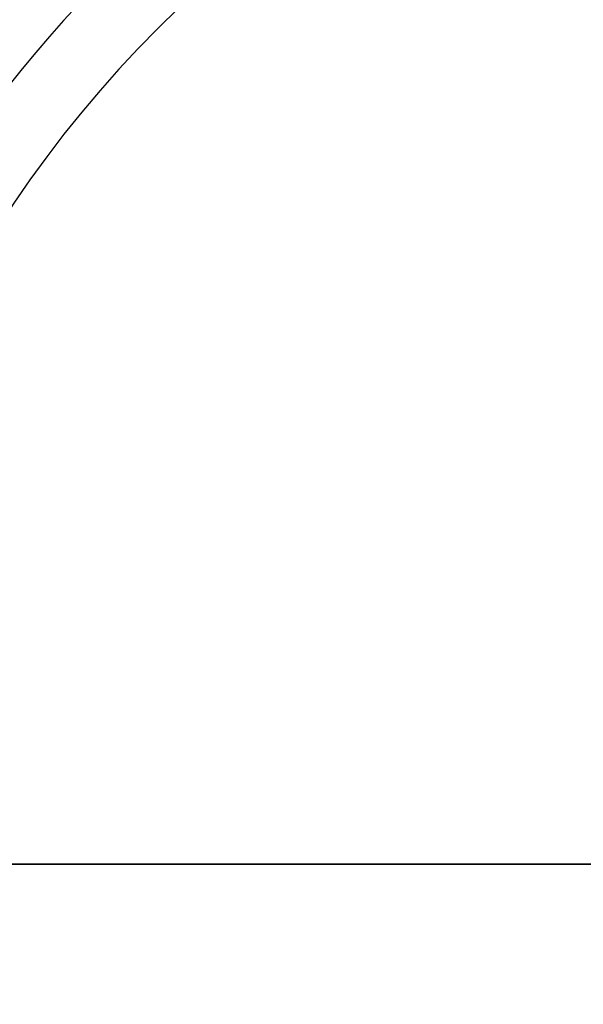
# Model space of a CAD drawing. Units: inches. Extents: x -3.84 to 3.86, y -3.47 to 3.38.
# Drawn here: x -3.42 to -3.21, y -0.05 to 0.31 of the extents above; entities that cross this region are included whole.
import ezdxf

# ---------------------------------------------------------------- set-up
doc = ezdxf.new("R2010")
doc.units = ezdxf.units.IN
doc.header["$MEASUREMENT"] = 0
for name, color, linetype in [('FRONT$13', 7, 'Continuous'), ('ORTHO$18', 7, 'Continuous'), ('ORTHO$20', 7, 'Continuous')]:
    doc.layers.add(name, color=color, linetype=linetype)

msp = doc.modelspace()

# ---------------------------------------------------------------- linework, layer by layer
at = {"layer": 'FRONT$13', "color": 113}
for p, q in [((-3.411728, 0, -3.167), (-3.790367, 0, -3.167)), ((-3.411728, 0, 3.855), (-3.790367, 0, 3.855)), ((-3.411728, 0, -3.182), (-3.790367, 0, -3.182)), ((-3.790367, 0, 3.856), (-3.411728, 0, 3.856)), ((-3.7495, 0, 2.787), (-2.3745, 0, 2.787)), ((-3.370686, 0, -3.495), (-3.7495, 0, -3.495)), ((-3.7495, 0, -4.240478), (-2.578751, 0, -4.240478)), ((-3.722261, 0, -4.306239), (-2.597898, 0, -4.306239)), ((-3.70263, 0, 4.013), (-3.411728, 0, 4.013)), ((-3.682157, 0, -3.339), (-3.411728, 0, -3.339)), ((-3.372004, 0, 4.106), (-3.615898, 0, 4.106)), ((-3.596029, 0, 3.823), (-3.411728, 0, 3.823)), ((-3.411728, 0, -3.135), (-3.596029, 0, -3.135)), ((-3.372004, 0, -3.432), (-3.595425, 0, -3.432)), ((-3.5695, 0, 5.9185), (-3.2255, 0, 5.9185)), ((-3.2255, 0, 6.0115), (-3.5695, 0, 6.0115)), ((-3.2255, 0, 6.2935), (-3.5695, 0, 6.2935)), ((-3.21391, 0, 3.418), (-3.55213, 0, 3.418)), ((-3.526739, 0, -4.501761), (-3.028723, 0, -4.501761)), ((-3.514072, 0, -2.699), (-3.403655, 0, -2.699)), ((-3.405, 0, 3.48), (-3.509297, 0, 3.48)), ((-3.509297, 0, 3.573), (-3.405, 0, 3.573)), ((-3.4055, 0, -2.885), (-3.509297, 0, -2.885)), ((-3.509297, 0, -2.792), (-3.4055, 0, -2.792)), ((-2.6245, 0, 2.511112), (-3.4995, 0, 2.511112)), ((-3.027513, 0, -4.567522), (-3.4995, 0, -4.567522)), ((-3.062, 0, -4.747), (-3.4995, 0, -4.747)), ((-3.403655, 0, -2.604), (-3.452072, 0, -2.604)), ((-3.405, 0, 3.73), (-3.449317, 0, 3.73)), ((-3.405, 0, 3.668), (-3.449317, 0, 3.668)), ((-3.449123, 0, -3.042), (-3.4055, 0, -3.042)), ((-3.449123, 0, -2.9795), (-3.4055, 0, -2.9795)), ((-3.332735, 0, 4.184734), (-3.422577, 0, 4.184734)), ((-3.411728, 0, 3.823), (-2.712272, 0, 3.823)), ((-3.411728, 0, 3.823), (-3.411728, 0, 3.855)), ((-2.712272, 0, 3.855), (-3.411728, 0, 3.855)), ((-3.411728, 0, -3.135), (-3.411728, 0, -3.167)), ((-2.712272, 0, -3.135), (-3.411728, 0, -3.135)), ((-2.712272, 0, -3.167), (-3.411728, 0, -3.167)), ((-3.410796, 0, 3.856), (-3.411728, 0, 3.855)), ((-3.411728, 0, -3.339), (-2.712272, 0, -3.339)), ((-3.411728, 0, -3.339), (-3.411728, 0, -3.182)), ((-2.712272, 0, -3.182), (-3.411728, 0, -3.182)), ((-3.397739, 0, -3.167), (-3.411728, 0, -3.182)), ((-3.411728, 0, 4.013), (-2.712272, 0, 4.013)), ((-3.411728, 0, 4.013), (-3.411728, 0, 3.856)), ((-3.411728, 0, 3.856), (-2.712272, 0, 3.856)), ((-3.343, 0, -2.885), (-3.4055, 0, -2.885)), ((-3.4055, 0, -2.885), (-3.4055, 0, -2.792)), ((-3.4055, 0, -2.792), (-3.25, 0, -2.792)), ((-3.4055, 0, -2.9795), (-3.343, 0, -2.9795)), ((-3.4055, 0, -2.885), (-3.4055, 0, -2.9795)), ((-3.4055, 0, -3.042), (-3.4055, 0, -2.9795)), ((-3.405, 0, 3.48), (-3.405, 0, 3.573)), ((-3.405, 0, 3.573), (-3.343, 0, 3.573)), ((-3.25, 0, 3.48), (-3.405, 0, 3.48)), ((-3.343, 0, 3.668), (-3.405, 0, 3.668)), ((-3.405, 0, 3.73), (-3.405, 0, 3.668)), ((-3.405, 0, 3.573), (-3.405, 0, 3.668)), ((-3.403655, 0, -2.699), (-3.213899, 0, -2.699)), ((-3.403655, 0, -2.604), (-3.403655, 0, -2.699)), ((-3.312, 0, 4.193325), (-3.383481, 0, 4.163716)), ((-3.383481, 0, -3.489716), (-3.312, 0, -3.519325)), ((-3.383481, 0, -3.489716), (-2.740519, 0, -3.489716)), ((-3.383481, 0, 4.163716), (-2.740519, 0, 4.163716)), ((-3.372, 0, 4.106), (-2.752, 0, 4.106)), ((-3.372, 0, -3.432), (-2.752, 0, -3.432)), ((-2.764702, 0, -3.049583), (-3.359298, 0, -3.049583)), ((-3.359129, 0, 3.737505), (-2.764871, 0, 3.737505)), ((-3.343, 0, 3.573), (-2.781, 0, 3.573)), ((-3.343, 0, 3.573), (-3.343, 0, 3.672701)), ((-2.781, 0, -2.885), (-3.343, 0, -2.885)), ((-3.343, 0, -2.885), (-3.343, 0, -2.984303)), ((-3.343, 0, -2.9795), (-3.343, 0, -2.984303)), ((-3.343, 0, 3.672701), (-3.343, 0, 3.668)), ((-3.324063, 0, -2.992178), (-2.799937, 0, -2.992178)), ((-2.799937, 0, 3.680508), (-3.324063, 0, 3.680508)), ((-3.311696, 0, -3.503377), (-3.312, 0, -3.503377)), ((-3.187, 0, -3.752), (-3.312, 0, -3.752)), ((-3.312, 0, -3.729772), (-3.311696, 0, -3.729772)), ((-3.312, 0, -3.729772), (-3.312, 0, -3.503377)), ((-3.312, 0, 4.177377), (-3.311696, 0, 4.177377)), ((-3.312, 0, 4.426), (-3.187, 0, 4.426)), ((-3.311696, 0, 4.403772), (-3.312, 0, 4.403772)), ((-3.312, 0, 4.177377), (-3.312, 0, 4.403772)), ((-3.311696, 0, -3.503377), (-3.311696, 0, -3.729772)), ((-3.311696, 0, 4.403772), (-3.311696, 0, 4.177377)), ((-2.874, 0, 3.48), (-3.25, 0, 3.48)), ((-3.25, 0, -2.792), (-2.874, 0, -2.792)), ((-2.9135, 0, 5.9185), (-3.2255, 0, 5.9185)), ((-3.2255, 0, 6.2935), (-2.9135, 0, 6.2935)), ((-3.2255, 0, 5.9185), (-3.2255, 0, 6.0115)), ((-3.2255, 0, 6.0115), (-3.2255, 0, 6.2935))]:
    msp.add_line(p, q, dxfattribs=at)
at = {"layer": 'FRONT$13', "color": 113, "extrusion": (0, -1, 0)}
for centre, radius, start, end in [((-3.062, -4.747), 0.4375000000000001, 180, 270), ((-3.2875, 4.951556), 0.25, 221.582573, 262.354587), ((-3.062, 4.294), 0.484639298860503, 122.270962, 148.336804), ((-3.2875, 5.6685), 0.2499999999997385, 90, 135), ((-3.4055, -2.9795), 0.0625, -90, 0), ((-3.372, 4.136), 0.03, 112.5, 270), ((-3.372, -3.462), 0.03, 90, 247.5)]:
    msp.add_arc(centre, radius, start, end, dxfattribs=at)
at = {"layer": 'FRONT$13', "color": 113, "extrusion": (0, 1, 0)}
for centre, radius, start, end in [((3.062, 4.294), 0.4236357507521879, 31.663196, 74.163263), ((3.405, 3.668), 0.062, 90, 180), ((3.25, 3.573), 0.093, -90, 0)]:
    msp.add_arc(centre, radius, start, end, dxfattribs=at)
at = {"layer": 'FRONT$13', "color": 113, "extrusion": (-6.123031769121196e-17, 1, 3.856359643669031e-14)}
msp.add_arc((3.25, -2.885), 0.093, 0, 90, dxfattribs=at)
at = {"layer": 'FRONT$13', "color": 113, "extrusion": (0, -1, 0)}
for centre, major_axis, ratio, start_param, end_param in [((-3.2875, 0, 5.6685), (0.3130000000001171, 0), 0.798722, 1.570796326794897, 2.35619449019208), ((-3.4745, 0, 4.169), (0, 0, 0.063), 0.851148, 3.141592653589793, 4.964811303163983), ((-3.4055, 0, -3.135), (1.089451608565162e-16, 0, 0.09300000001801398), 0.626753, 6.033982926418844, 6.283185307179586), ((-3.405, 0, 3.823), (1.089451608373762e-16, 0, 0.09300000000167537), 0.621739, 3.141592653589793, 3.388512329512674), ((-3.4055, 0, -2.984303), (0.0625, 0), 0.995809, 4.944477246302931, 6.283185307179586), ((-3.405, 0, 3.672701), (0.062, 0), 0.995888, 0, 1.340828093594935), ((-3.381885, 0, 3.680508), (0, 0, -0.062), 0.932609, 1.570796326794897, 2.737104372096803)]:
    msp.add_ellipse(centre, major_axis=major_axis, ratio=ratio, start_param=start_param, end_param=end_param, dxfattribs=at)
at = {"layer": 'FRONT$13', "color": 113, "extrusion": (0, -0.9999999999999999, 0)}
for centre, major_axis, start_param, end_param in [((-3.324996, 0, 3.823), (0, 0, 0.093), 1.570796326794897, 2.737104372096807), ((-3.324996, 0, -3.135), (0, 0, -0.093), 3.548203076424808, 4.71238898038469), ((-3.382351, 0, -2.992178), (0, 0, 0.0625), 3.548203076424809, 4.712388980384676)]:
    msp.add_ellipse(centre, major_axis=major_axis, ratio=0.932609, start_param=start_param, end_param=end_param, dxfattribs=at)
at = {"layer": 'FRONT$13', "color": 113, "extrusion": (0, -0.9999999999999998, 0)}
for centre, major_axis, start_param, end_param in [((-3.324996, 0, -3.339), (0, 0, 0.093), 1.570796326794897, 3.141592653589793), ((-3.324996, 0, 4.013), (0, 0, -0.093), 3.141592653589793, 4.71238898038469)]:
    msp.add_ellipse(centre, major_axis=major_axis, ratio=0.932609, start_param=start_param, end_param=end_param, dxfattribs=at)
at = {"layer": 'FRONT$13', "color": 113, "extrusion": (0, -1, 0)}
for points, knots in [([(-3.538263400616882, 0, -0.7138596576782168), (-3.54263035466728, 0, -0.7153067969874192), (-3.546998160902915, 0, -0.7167512698775252), (-3.553573345236684, 0, -0.7189682881498057), (-3.50540225336204, 0, -0.7020829401229013), (-3.373040344924886, 0, -0.6778768020222024), (-3.282012417325807, 0, -0.670723434417944), (-3.182417814042974, 0, -0.6867948551959246)], [0, 0, 0, 0, 0.0005270279656541, 0.0005270279656541, 0.500263513982827, 0.500263513982827, 1, 1, 1, 1]), ([(-3.182439505183854, 0, -0.737119080439395), (-3.273180180141193, 0, -0.720983528369585), (-3.355198981839929, 0, -0.7320982705328887), (-3.467881027761895, 0, -0.7611895749265863), (-3.493244559930506, 0, -0.7731517352690502), (-3.503626521016688, 0, -0.7781247318730875), (-3.497447489191825, 0, -0.7750972283716399), (-3.493310338510969, 0, -0.7730851853103375)], [0, 0, 0, 0, 0.4993467950078517, 0.4993467950078517, 0.9986935900157033, 0.9986935900157033, 1, 1, 1, 1]), ([(-3.062303618737351, 0, 4.177377357599793), (-3.103595643280993, 0, 4.187234187474521), (-3.145012093954521, 0, 4.193290011502154), (-3.228239217696009, 0, 4.193358838425877), (-3.270294661344623, 0, 4.187260372885755), (-3.311696381262649, 0, 4.177377357599793)], [0, 0, 0, 0, 0.5, 0.5, 1, 1, 1, 1])]:
    msp.add_open_spline(points, degree=3, knots=knots, dxfattribs=at)
at = {"layer": 'FRONT$13', "color": 113, "extrusion": (0, 1, 0)}
for points, knots in [([(-3.182417814042974, 0, 0.6867948551959244), (-3.28195076244644, 0, 0.6707333835665589), (-3.373037569871817, 0, 0.6778549591385965), (-3.505877045210691, 0, 0.7021911742904361), (-3.542539182097377, 0, 0.7152276925112947), (-3.546895419307227, 0, 0.7167066935887824)], [0, 0, 0, 0, 0.500148450988537, 0.500148450988537, 1, 1, 1, 1]), ([(-3.501512375296332, 0, 0.7770824329507438), (-3.497366424826007, 0, 0.7750893021781078), (-3.467778279363509, 0, 0.7611700559870529), (-3.355316671006381, 0, 0.7321216399988651), (-3.273210531205764, 0, 0.7209781313281499), (-3.182439505183854, 0, 0.737119080439396)], [0, 0, 0, 0, 0.4994517918188296, 0.4994517918188296, 1, 1, 1, 1]), ([(-3.403654749878457, 0, -2.699000000000001), (-3.403654749878457, 0, -2.709331523660902), (-3.404884272452477, 0, -2.719805468081131), (-3.40957312643911, 0, -2.739299283053831), (-3.4130948534867, 0, -2.748587056486646), (-3.417474316151188, 0, -2.756660099878911), (-3.422784654712948, 0, -2.766603011443527), (-3.425117295515456, 0, -2.771308334108226), (-3.437764158234132, 0, -2.776243085106016), (-3.430883114217794, 0, -2.779018781672657), (-3.450454643440095, 0, -2.78864365605515), (-3.437806399942691, 0, -2.786242605939285), (-3.462062250711979, 0, -2.791665511902167), (-3.446354566909692, 0, -2.791919525932797), (-3.471031082343761, 0, -2.792017964179827), (-3.45544556281803, 0, -2.79198121434967), (-3.471209965053582, 0, -2.792007549244604), (-3.464646400749868, 0, -2.792000000000001)], [0, 0, 0, 0, 0.2121723395649749, 0.2121723395649749, 0.424291742854909, 0.424291742854909, 0.424291742854909, 0.6372507590615691, 0.6372507590615691, 0.6372507590615691, 0.852185651219756, 0.852185651219756, 0.852185651219756, 0.9971965717375053, 0.9971965717375053, 0.9971965717375053, 1, 1, 1, 1]), ([(-3.445195695695696, 0, -2.491910123064372), (-3.438695167747015, 0, -2.498283196125203), (-3.43207847930378, 0, -2.507070229626017), (-3.420255778027624, 0, -2.527883093173611), (-3.414883785655356, 0, -2.540234955191089), (-3.407072161652551, 0, -2.566758912506479), (-3.404505420323813, 0, -2.581341313637191), (-3.403968953718893, 0, -2.593062562392029), (-3.40375861640307, 0, -2.59765821844699), (-3.403653198696492, 0, -2.602257484126893), (-3.403654749878464, 0, -2.606857950920773)], [0, 0, 0, 0, 0.3162961785388053, 0.3162961785388053, 0.6326770343004243, 0.6326770343004243, 0.9436760944291405, 0.9436760944291405, 0.9436760944291405, 1, 1, 1, 1]), ([(-3.311696381262649, 0, -3.503377357599794), (-3.270404328714341, 0, -3.513234194159523), (-3.228987861710159, 0, -3.519290015373519), (-3.145760743212499, 0, -3.519358834623501), (-3.103705321848003, 0, -3.513260368873663), (-3.062303618737351, 0, -3.503377357599794)], [0, 0, 0, 0, 0.5000000000000001, 0.5000000000000001, 1, 1, 1, 1])]:
    msp.add_open_spline(points, degree=3, knots=knots, dxfattribs=at)
for points in [[(-3.359298298895076, 0, -3.049582599801344), (-3.374418396470051, 0, -3.049582599801344), (-3.385213160295444, 0, -3.047273056071179), (-3.391124356292651, 0, -3.044872821370207)], [(-3.324063078229386, 0, 3.680507894955545), (-3.336668754903703, 0, 3.680507894955545), (-3.343702504803322, 0, 3.677227975148365), (-3.342972872611827, 0, 3.672330542073089)], [(-3.287500000000001, 0, 4.701555899240118), (-3.298526738695484, 0, 4.701555899240118), (-3.309706448514248, 0, 4.702294455242171), (-3.320760498789881, 0, 4.703778298920298)], [(-3.187, 0, -3.752000000000001), (-3.229321147619556, 0, -3.752000000000001), (-3.270998977325998, 0, -3.743313080445105), (-3.311696381262649, 0, -3.7297720146362)]]:
    msp.add_open_spline(points, degree=3, dxfattribs=at)
at = {"layer": 'FRONT$13', "color": 113, "extrusion": (0, -1, 0)}
for points in [[(-3.390867311224421, 0, 3.732820698540333), (-3.384993474162243, 0, 3.735202048950064), (-3.374228286460101, 0, 3.737504736973326), (-3.359129169835881, 0, 3.737504736973326)], [(-3.343, 0, -2.98395456857822), (-3.343712725482353, 0, -2.988866611223861), (-3.336708368868173, 0, -2.992178433001175), (-3.324063078229387, 0, -2.992178433001175)], [(-3.311696381262649, 0, 4.403772014636199), (-3.270894904136754, 0, 4.417347708253471), (-3.229483440951887, 0, 4.426), (-3.187, 0, 4.426)]]:
    msp.add_open_spline(points, degree=3, dxfattribs=at)
at = {"layer": 'FRONT$13', "color": 113}
for points in [[(-3.312, 0, -3.7297720146362), (-3.312, 0, -3.742995832200713), (-3.312, 0, -3.7566014601), (-3.312, 0, -3.751805247999288)], [(-3.312, 0, 4.426235709593887), (-3.312, 0, 4.421635249593887), (-3.312, 0, 4.417034789593886), (-3.312, 0, 4.4037720146362)]]:
    msp.add_open_spline(points, degree=3, dxfattribs=at)
msp.add_open_spline([(-3.177608988880402, 0, 4.701555899240119), (-3.191666874272832, 0, 4.701555899240119), (-3.210960090537441, 0, 4.701555899240118), (-3.248325193451372, 0, 4.701555899240118), (-3.267598406811405, 0, 4.701555899240118), (-3.287500000000001, 0, 4.701555899240118)], degree=3, knots=[0, 0, 0, 0, 0.5, 0.5, 1, 1, 1, 1], dxfattribs=at)
at = {"layer": 'ORTHO$18', "color": 113}
for p, q in [((-3.790367, 0, 3.855), (-3.411728, 0, 3.855)), ((-3.790367, 0, -3.167), (-3.411728, 0, -3.167)), ((-3.790367, 0, -3.182), (-3.411728, 0, -3.182)), ((-3.411728, 0, 3.856), (-3.790367, 0, 3.856)), ((-3.7495, 0, 2.787), (-2.3745, 0, 2.787)), ((-3.370686, 0, -3.495), (-3.7495, 0, -3.495)), ((-3.7495, 0, -4.240478), (-2.579945, 0, -4.240478)), ((-3.722261, 0, -4.306239), (-2.599044, 0, -4.306239)), ((-3.411728, 0, 4.013), (-3.70263, 0, 4.013)), ((-3.411728, 0, -3.339), (-3.682157, 0, -3.339)), ((-3.674372, 0, 3.4175), (-3.21391, 0, 3.4175)), ((-3.615898, 0, 4.106), (-3.372004, 0, 4.106)), ((-3.411728, 0, 3.823), (-3.596029, 0, 3.823)), ((-3.596029, 0, -3.135), (-3.411728, 0, -3.135)), ((-3.595425, 0, -3.432), (-3.372004, 0, -3.432)), ((-3.2255, 0, 6.2935), (-3.5695, 0, 6.2935)), ((-3.5695, 0, 6.0115), (-3.2255, 0, 6.0115)), ((-3.2255, 0, 5.9185), (-3.5695, 0, 5.9185)), ((-3.526739, 0, -4.501761), (-3.051389, 0, -4.501761)), ((-3.514072, 0, -2.699), (-3.403655, 0, -2.699)), ((-3.509297, 0, 3.48), (-3.405, 0, 3.48)), ((-3.405, 0, 3.573), (-3.509297, 0, 3.573)), ((-3.509297, 0, -2.885), (-3.4055, 0, -2.885)), ((-3.4055, 0, -2.792), (-3.509297, 0, -2.792)), ((-2.6245, 0, 2.511112), (-3.4995, 0, 2.511112)), ((-3.051, 0, -4.567522), (-3.4995, 0, -4.567522)), ((-3.062, 0, -4.747), (-3.4995, 0, -4.747)), ((-3.403655, 0, -2.604), (-3.452072, 0, -2.604)), ((-3.449317, 0, 3.73), (-3.405, 0, 3.73)), ((-3.449317, 0, 3.668), (-3.405, 0, 3.668)), ((-3.4055, 0, -3.042), (-3.449123, 0, -3.042)), ((-3.4055, 0, -2.9795), (-3.449123, 0, -2.9795)), ((-3.411728, 0, -3.135), (-2.712272, 0, -3.135)), ((-3.411728, 0, -3.135), (-3.411728, 0, -3.167)), ((-3.411728, 0, -3.167), (-2.712272, 0, -3.167)), ((-2.712272, 0, 3.823), (-3.411728, 0, 3.823)), ((-3.411728, 0, 3.855), (-2.712272, 0, 3.855)), ((-3.411728, 0, 3.823), (-3.411728, 0, 3.855)), ((-3.410796, 0, 3.856), (-3.411728, 0, 3.855)), ((-2.712272, 0, -3.339), (-3.411728, 0, -3.339)), ((-3.411728, 0, -3.182), (-3.397739, 0, -3.167)), ((-3.411728, 0, -3.182), (-2.712272, 0, -3.182)), ((-3.411728, 0, -3.339), (-3.411728, 0, -3.182)), ((-2.712272, 0, 4.013), (-3.411728, 0, 4.013)), ((-3.411728, 0, 4.013), (-3.411728, 0, 3.856)), ((-2.712272, 0, 3.856), (-3.411728, 0, 3.856)), ((-3.4055, 0, -2.792), (-3.4055, 0, -2.885)), ((-3.4055, 0, -2.885), (-3.343, 0, -2.885)), ((-3.25, 0, -2.792), (-3.4055, 0, -2.792)), ((-3.4055, 0, -2.885), (-3.4055, 0, -2.9795)), ((-3.343, 0, -2.9795), (-3.4055, 0, -2.9795)), ((-3.4055, 0, -3.042), (-3.4055, 0, -2.9795)), ((-3.343, 0, 3.573), (-3.405, 0, 3.573)), ((-3.405, 0, 3.48), (-3.405, 0, 3.573)), ((-3.405, 0, 3.48), (-3.25, 0, 3.48)), ((-3.405, 0, 3.73), (-3.405, 0, 3.668)), ((-3.405, 0, 3.668), (-3.343, 0, 3.668)), ((-3.405, 0, 3.573), (-3.405, 0, 3.668)), ((-3.403655, 0, -2.699), (-3.403655, 0, -2.604)), ((-3.213899, 0, -2.699), (-3.403655, 0, -2.699)), ((-3.396353, 0, 4.184734), (-3.332737, 0, 4.184734)), ((-3.312, 0, -3.519325), (-3.383481, 0, -3.489716)), ((-3.383481, 0, 4.163716), (-3.312, 0, 4.193325)), ((-3.383481, 0, -3.489716), (-2.740519, 0, -3.489716)), ((-3.383481, 0, 4.163716), (-2.740519, 0, 4.163716)), ((-3.372, 0, 4.106), (-2.752, 0, 4.106)), ((-3.372, 0, -3.432), (-2.752, 0, -3.432)), ((-3.359298, 0, -3.049583), (-2.764702, 0, -3.049583)), ((-2.764871, 0, 3.737505), (-3.359129, 0, 3.737505)), ((-3.343, 0, -2.885), (-2.781, 0, -2.885)), ((-3.343, 0, -2.885), (-3.343, 0, -2.984303)), ((-3.343, 0, 3.573), (-3.343, 0, 3.672701)), ((-2.781, 0, 3.573), (-3.343, 0, 3.573)), ((-3.343, 0, 3.668), (-3.343, 0, 3.672701)), ((-3.343, 0, -2.984303), (-3.343, 0, -2.9795)), ((-2.799937, 0, -2.992178), (-3.324063, 0, -2.992178)), ((-3.324063, 0, 3.680508), (-2.799937, 0, 3.680508)), ((-3.312, 0, -3.503377), (-3.311696, 0, -3.503377)), ((-3.312, 0, -3.752), (-3.187, 0, -3.752)), ((-3.311696, 0, -3.729772), (-3.312, 0, -3.729772)), ((-3.312, 0, -3.503377), (-3.312, 0, -3.729772)), ((-3.311696, 0, 4.177377), (-3.312, 0, 4.177377)), ((-3.187, 0, 4.426), (-3.312, 0, 4.426)), ((-3.312, 0, 4.403772), (-3.311696, 0, 4.403772)), ((-3.312, 0, 4.403772), (-3.312, 0, 4.177377)), ((-3.311696, 0, -3.729772), (-3.311696, 0, -3.503377)), ((-3.311696, 0, 4.177377), (-3.311696, 0, 4.403772)), ((-2.874, 0, -2.792), (-3.25, 0, -2.792)), ((-3.25, 0, 3.48), (-2.874, 0, 3.48)), ((-3.2255, 0, 5.9185), (-2.9135, 0, 5.9185)), ((-2.9135, 0, 6.2935), (-3.2255, 0, 6.2935)), ((-3.2255, 0, 6.0115), (-3.2255, 0, 5.9185)), ((-3.2255, 0, 6.0115), (-3.2255, 0, 6.2935))]:
    msp.add_line(p, q, dxfattribs=at)
at = {"layer": 'ORTHO$18', "color": 113, "extrusion": (-6.123031769121196e-17, 1, 3.856359643669031e-14)}
for centre, radius, start, end in [((3.062, -4.747), 0.4375000000000001, -90, 0), ((3.372, -3.462), 0.03, -67.5, 90), ((3.405, 3.668), 0.062, 90, 180), ((3.372, 4.136), 0.03, -90, 67.5), ((3.25, 3.573), 0.093, -90, 0), ((3.062, 4.294), 0.4375, 68.678734, 90)]:
    msp.add_arc(centre, radius, start, end, dxfattribs=at)
at = {"layer": 'ORTHO$18', "color": 113, "extrusion": (0, 1, 0)}
for centre, radius, start, end in [((3.2875, 4.951556), 0.25, 277.645413, 318.417427), ((3.062, 4.294), 0.484639298860503, 31.663196, 57.729038)]:
    msp.add_arc(centre, radius, start, end, dxfattribs=at)
at = {"layer": 'ORTHO$18', "color": 113, "extrusion": (0, -1, 0)}
for centre, radius, start, end in [((-3.2875, 5.6685), 0.2499999999997303, 90, 135), ((-3.062, 4.294), 0.4236357507521879, 105.836737, 148.336804), ((-3.4055, -2.9795), 0.0625, -90, 0), ((-3.25, -2.885), 0.093, 90, 180)]:
    msp.add_arc(centre, radius, start, end, dxfattribs=at)
msp.add_ellipse((-3.2875, 0, 5.6685), major_axis=(0.313000000000112, 0), ratio=0.798722, start_param=1.570796326794897, end_param=2.35619449019206, dxfattribs=at)
at = {"layer": 'ORTHO$18', "color": 113, "extrusion": (0, 1, 0)}
for centre, major_axis, ratio, start_param, end_param in [((-3.4445, 0, 4.169), (0, 0, 0.063), 0.789247, 2.11648396776837, 3.141592653589793), ((-3.4445, 0, 4.169), (0, 0, 0.063), 0.789247, 1.318374004015606, 1.817485460702634), ((-3.4055, 0, -2.984303), (0.0625, 0), 0.995809, 0, 1.338708060876657), ((-3.405, 0, 3.672701), (0.062, 0), 0.995888, 4.942357213584653, 6.283185307179586)]:
    msp.add_ellipse(centre, major_axis=major_axis, ratio=ratio, start_param=start_param, end_param=end_param, dxfattribs=at)
at = {"layer": 'ORTHO$18', "color": 113, "extrusion": (0, 0.9999999999999999, 0)}
for centre, major_axis, start_param, end_param in [((-3.324996, 0, 3.823), (0, 0, 0.093), 3.546080935082779, 4.71238898038469), ((-3.382351, 0, -2.992178), (0, 0, 0.0625), 1.570796326794904, 2.734982230754771)]:
    msp.add_ellipse(centre, major_axis=major_axis, ratio=0.932609, start_param=start_param, end_param=end_param, dxfattribs=at)
at = {"layer": 'ORTHO$18', "color": 113, "extrusion": (-6.123031769121197e-17, 0.9999999999999999, 3.85635964366903e-14)}
msp.add_ellipse((-3.324996, 0, -3.339), major_axis=(0, 3.586414468612199e-15, -0.093), ratio=0.932609, start_param=0, end_param=1.570796326794897, dxfattribs=at)
at = {"layer": 'ORTHO$18', "color": 113, "extrusion": (0, -0.9999999999999999, 0)}
for centre, major_axis, ratio, start_param, end_param in [((-3.4055, 0, -3.135), (1.089451608677178e-16, 0, 0.09300000002757615), 0.626753, 6.033982926431597, 6.283185307179586), ((-3.405, 0, 3.823), (1.089451608373788e-16, 0, 0.09300000000167755), 0.621739, 3.141592653589793, 3.388512329512514)]:
    msp.add_ellipse(centre, major_axis=major_axis, ratio=ratio, start_param=start_param, end_param=end_param, dxfattribs=at)
at = {"layer": 'ORTHO$18', "color": 113, "extrusion": (-6.123031769121196e-17, 1, 3.856359643669031e-14)}
msp.add_ellipse((-3.381885, 0, 3.680508), major_axis=(0, 2.390942979074799e-15, -0.062), ratio=0.932609, start_param=3.546080935082773, end_param=4.71238898038469, dxfattribs=at)
at = {"layer": 'ORTHO$18', "color": 113, "extrusion": (-6.123031769121196e-17, 0.9999999999999999, 3.85635964366903e-14)}
msp.add_ellipse((-3.324996, 0, -3.135), major_axis=(0, 3.586414468612199e-15, -0.093), ratio=0.932609, start_param=1.570796326794897, end_param=2.734982230754774, dxfattribs=at)
at = {"layer": 'ORTHO$18', "color": 113, "extrusion": (-6.123031769121196e-17, 0.9999999999999998, 3.85635964366903e-14)}
msp.add_ellipse((-3.324996, 0, 4.013), major_axis=(0, 3.586414468612199e-15, -0.093), ratio=0.932609, start_param=1.570796326794897, end_param=3.141592653589788, dxfattribs=at)
at = {"layer": 'ORTHO$18', "color": 113, "extrusion": (0, 1, 0)}
for points, knots in [([(-3.538263400814749, 0, 0.7138596570734307), (-3.54263035473087, 0, 0.7153067967880509), (-3.546998160900533, 0, 0.7167512698776385), (-3.553573345236707, 0, 0.718968288149561), (-3.505402253361973, 0, 0.7020829401228836), (-3.373040344924824, 0, 0.6778768020221965), (-3.282012417325591, 0, 0.6707234344179535), (-3.182417814042974, 0, 0.6867948551959244)], [0, 0, 0, 0, 0.0005270325326888, 0.0005270325326888, 0.5002635162663444, 0.5002635162663444, 1, 1, 1, 1]), ([(-3.182439505183854, 0, 0.737119080439396), (-3.273180180141014, 0, 0.7209835283695867), (-3.35519898183978, 0, 0.7320982705328635), (-3.467881027761812, 0, 0.761189574926554), (-3.493244559930242, 0, 0.7731517352689303), (-3.503626520991082, 0, 0.7781247319189315), (-3.497447489198942, 0, 0.7750972283575546), (-3.49331033853192, 0, 0.7730851852677556)], [0, 0, 0, 0, 0.4993467952688151, 0.4993467952688151, 0.9986935905376302, 0.9986935905376302, 1, 1, 1, 1]), ([(-3.465095293518471, 0, -2.791652871368293), (-3.460678838030151, 0, -2.790364673994435), (-3.456288224707982, 0, -2.788991309367371), (-3.451915579856301, 0, -2.78756153973309), (-3.447569124673679, 0, -2.786051437269507), (-3.443437025547071, 0, -2.784026722603436), (-3.43943205712723, 0, -2.781762607080569), (-3.435539806516238, 0, -2.779307464020117), (-3.432043214707645, 0, -2.776315093136861), (-3.428767498209393, 0, -2.773084602105445), (-3.425507348782759, 0, -2.769838169318669), (-3.422570336890283, 0, -2.766291414988875), (-3.417474316151188, 0, -2.756660099878911), (-3.4130948534867, 0, -2.748587056486646), (-3.40957312643911, 0, -2.739299283053831), (-3.404884272452477, 0, -2.719805468081131), (-3.403654749878457, 0, -2.709331523660902), (-3.403654749878457, 0, -2.699000000000001)], [0, 0, 0, 0, 0.0028034282624948, 0.0028034282624948, 0.0028034282624948, 0.1478143487802442, 0.1478143487802442, 0.1478143487802442, 0.3627492409384309, 0.3627492409384309, 0.3627492409384309, 0.5757082571450911, 0.5757082571450911, 0.5757082571450911, 0.7878276604350253, 0.7878276604350253, 1, 1, 1, 1]), ([(-3.403654749878457, 0, -2.603999999999999), (-3.403654749878457, 0, -2.590923897573993), (-3.405174154248678, 0, -2.577669766086286), (-3.410631515167184, 0, -2.553122038050825), (-3.414600355360201, 0, -2.541487055889333), (-3.424181199403134, 0, -2.520157937999607), (-3.430004282708639, 0, -2.510366116293297), (-3.436061959748041, 0, -2.502376802487396), (-3.438825457124279, 0, -2.498697657203664), (-3.441824044706576, 0, -2.495205926264198), (-3.445113736891395, 0, -2.491990474914547)], [0, 0, 0, 0, 0.2779711821837951, 0.2779711821837951, 0.5545935055300596, 0.5545935055300596, 0.8514159441142732, 0.8514159441142732, 0.8514159441142732, 1, 1, 1, 1]), ([(-3.422576923076925, 0, 4.210958041958042), (-3.42173780458666, 0, 4.204149541591639), (-3.419168110474303, 0, 4.197941615663986), (-3.408661575779076, 0, 4.187618955893532), (-3.396353146853148, 0, 4.184734265734266)], [0, 0, 0, 0, 0.2000544292399599, 1, 1, 1, 1]), ([(-3.062303618737351, 0, -3.503377357599794), (-3.103595643280993, 0, -3.513234187474521), (-3.145012093954521, 0, -3.519290011502155), (-3.228239217696009, 0, -3.519358838425877), (-3.270294661344623, 0, -3.513260372885755), (-3.311696381262649, 0, -3.503377357599794)], [0, 0, 0, 0, 0.5, 0.5, 1, 1, 1, 1])]:
    msp.add_open_spline(points, degree=3, knots=knots, dxfattribs=at)
at = {"layer": 'ORTHO$18', "color": 113, "extrusion": (0, -1, 0)}
for points, knots in [([(-3.182417814042974, 0, -0.6867948551959246), (-3.281950762446287, 0, -0.6707333835665583), (-3.373037569871557, 0, -0.6778549591385649), (-3.505877045216591, 0, -0.702191174291501), (-3.542539182100845, 0, -0.7152276925126048), (-3.546895419311814, 0, -0.7167066935867963)], [0, 0, 0, 0, 0.5001484509658713, 0.5001484509658713, 1, 1, 1, 1]), ([(-3.501512375464807, 0, -0.7770824332190139), (-3.497366425074473, 0, -0.7750893022861597), (-3.467778279794424, 0, -0.7611700560983439), (-3.355316671006231, 0, -0.7321216399988368), (-3.273210531205585, 0, -0.7209781313281485), (-3.182439505183854, 0, -0.737119080439395)], [0, 0, 0, 0, 0.4994517937371249, 0.4994517937371249, 1, 1, 1, 1]), ([(-3.311696381262649, 0, 4.177377357599793), (-3.270404328714341, 0, 4.187234194159522), (-3.228987861710159, 0, 4.193290015373519), (-3.145760743212499, 0, 4.193358834623501), (-3.103705321848003, 0, 4.187260368873663), (-3.062303618737351, 0, 4.177377357599793)], [0, 0, 0, 0, 0.5000000000000001, 0.5000000000000001, 1, 1, 1, 1])]:
    msp.add_open_spline(points, degree=3, knots=knots, dxfattribs=at)
at = {"layer": 'ORTHO$18', "color": 113, "extrusion": (0, 1, 0)}
for points in [[(-3.391124356292651, 0, -3.044872821370207), (-3.385213160295444, 0, -3.047273056071179), (-3.374418396470052, 0, -3.049582599801345), (-3.359298298895077, 0, -3.049582599801345)], [(-3.343, 0, 3.672330992438749), (-3.343703193646574, 0, 3.677233727273233), (-3.33670756113924, 0, 3.680507894955545), (-3.324063078229387, 0, 3.680507894955545)], [(-3.320760498789881, 0, 4.703778298920298), (-3.309706448514248, 0, 4.702294455242171), (-3.298526738695485, 0, 4.701555899240118), (-3.287500000000002, 0, 4.701555899240118)], [(-3.311696381262649, 0, -3.7297720146362), (-3.270894904136754, 0, -3.743347708253471), (-3.229483440951887, 0, -3.752000000000001), (-3.187, 0, -3.752000000000001)]]:
    msp.add_open_spline(points, degree=3, dxfattribs=at)
at = {"layer": 'ORTHO$18', "color": 113, "extrusion": (0, -1, 0)}
for points in [[(-3.359129169835883, 0, 3.737504736973328), (-3.374228286460102, 0, 3.737504736973328), (-3.384993474162243, 0, 3.735202048950064), (-3.390867311224422, 0, 3.732820698540333)], [(-3.324063078229386, 0, -2.992178433001174), (-3.336670487154982, 0, -2.992178433001174), (-3.343712040865994, 0, -2.988860984363911), (-3.342972512907082, 0, -2.98395414417951)], [(-3.187, 0, 4.426), (-3.229321147619556, 0, 4.426), (-3.270998977325998, 0, 4.417313080445105), (-3.311696381262649, 0, 4.403772014636199)]]:
    msp.add_open_spline(points, degree=3, dxfattribs=at)
at = {"layer": 'ORTHO$18', "color": 113}
for points in [[(-3.312, 0, -3.752235709593887), (-3.312, 0, -3.747635249593887), (-3.312, 0, -3.743034789593887), (-3.312, 0, -3.729772014636201)], [(-3.312, 0, 4.4037720146362), (-3.312, 0, 4.416995832200713), (-3.312, 0, 4.4306014601), (-3.312, 0, 4.425805247999288)]]:
    msp.add_open_spline(points, degree=3, dxfattribs=at)
msp.add_open_spline([(-3.287500000000001, 0, 4.701555899240118), (-3.267573793152804, 0, 4.701555899240118), (-3.24832589268542, 0, 4.701555899240118), (-3.211086830750012, 0, 4.701555899240118), (-3.191663400261946, 0, 4.701555899240118), (-3.177608988880378, 0, 4.701555899240118)], degree=3, knots=[0, 0, 0, 0, 0.5, 0.5, 1, 1, 1, 1], dxfattribs=at)
at = {"layer": 'ORTHO$20', "color": 113, "extrusion": (0, 0, -1)}
msp.add_arc((3.062, 0), 0.6602609306503484, 225.339295, 494.521048, dxfattribs=at)
at = {"layer": 'ORTHO$20', "color": 113}
for radius, start, end in [(0.6874999999999997, 45.478952, 314.660705), (0.4647390693496512, 88.69164, 274.10608), (0.4375000000000001, 90, 270)]:
    msp.add_arc((-3.062, 0), radius, start, end, dxfattribs=at)

doc.saveas('drawing.dxf')
